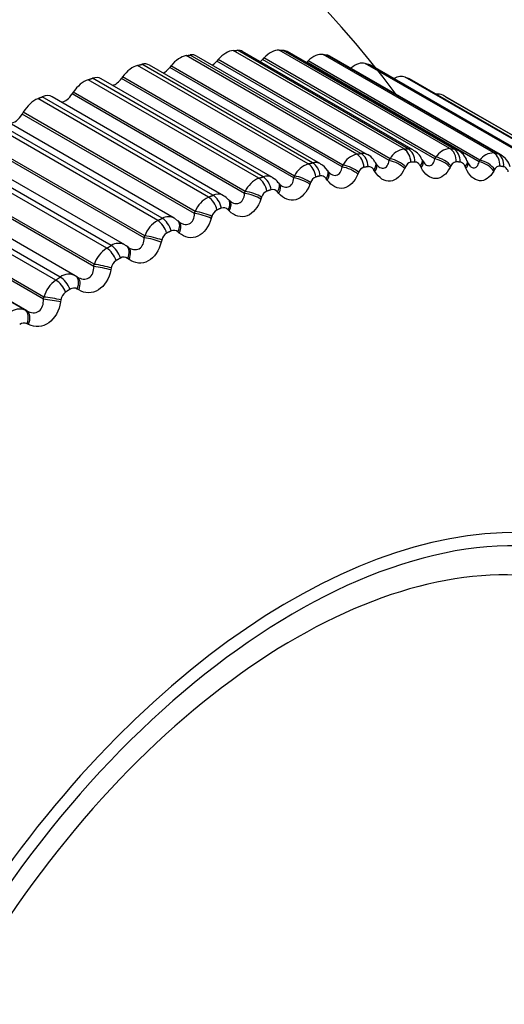
# Model space of a CAD drawing. Units: millimetres. Extents: x 0 to 1551, y 0 to 2593.
# Drawn here: x 1529 to 1536, y 377 to 391 of the extents above; entities that cross this region are included whole.
import ezdxf

# ---------------------------------------------------------------- set-up
doc = ezdxf.new("R2010")
doc.units = ezdxf.units.MM
doc.layers.add('DV6_Défaut', color=7, linetype='Continuous')
doc.layers.add('Défaut', color=7, linetype='Continuous')

# ---------------------------------------------------------------- blocks, each defined once
blk = doc.blocks.new('SE5')
at = {"layer": 'DV6_Défaut', "color": 7, "linetype": 'Continuous'}
for p, q in [((1533.534, 389.014), (1531.153, 390.388)), ((1533.593, 389.023), (1531.212, 390.397)), ((1533.686, 389.005), (1531.3, 390.383)), ((1534.193, 389.085), (1531.812, 390.459)), ((1534.251, 389.088), (1531.869, 390.463)), ((1534.326, 389.07), (1531.942, 390.446)), ((1532.239, 390.356), (1532.22, 390.336)), ((1534.637, 388.971), (1532.239, 390.356)), ((1534.832, 389.09), (1532.45, 390.465)), ((1534.887, 389.087), (1532.506, 390.462)), ((1534.946, 389.07), (1532.562, 390.446)), ((1535.446, 389.03), (1533.065, 390.405)), ((1535.499, 389.021), (1533.118, 390.396)), ((1535.541, 389.006), (1533.159, 390.382)), ((1532.857, 388.878), (1530.476, 390.252)), ((1532.918, 388.892), (1530.537, 390.267)), ((1533.029, 388.878), (1530.642, 390.256)), ((1530.942, 390.245), (1530.925, 390.223)), ((1533.329, 388.834), (1530.925, 390.223)), ((1533.34, 388.86), (1530.942, 390.245)), ((1531.601, 390.333), (1531.582, 390.312)), ((1533.987, 388.923), (1531.582, 390.312)), ((1533.998, 388.948), (1531.601, 390.333)), ((1534.625, 388.948), (1532.22, 390.336)), ((1532.855, 390.314), (1532.836, 390.295)), ((1535.24, 388.907), (1532.836, 390.295)), ((1535.253, 388.929), (1532.855, 390.314)), ((1536.033, 388.904), (1533.652, 390.279)), ((1536.084, 388.89), (1533.703, 390.265)), ((1536.111, 388.879), (1533.729, 390.254)), ((1532.228, 388.697), (1529.847, 390.072)), ((1530.267, 390.093), (1530.251, 390.07)), ((1532.655, 388.681), (1530.251, 390.07)), ((1532.665, 388.708), (1530.267, 390.093)), ((1536.59, 388.714), (1534.209, 390.089)), ((1532.166, 388.677), (1529.785, 390.052)), ((1532.358, 388.687), (1529.969, 390.066)), ((1536.638, 388.694), (1534.257, 390.069)), ((1536.651, 388.688), (1534.27, 390.063)), ((1531.528, 388.439), (1529.147, 389.814)), ((1531.677, 388.433), (1529.286, 389.814)), ((1529.58, 389.877), (1529.564, 389.853)), ((1531.968, 388.464), (1529.564, 389.853)), ((1531.977, 388.492), (1529.58, 389.877)), ((1537.114, 388.461), (1534.733, 389.836)), ((1537.159, 388.435), (1534.778, 389.81)), ((1531.465, 388.413), (1529.084, 389.788)), ((1528.882, 389.598), (1528.867, 389.573)), ((1531.272, 388.185), (1528.867, 389.573)), ((1531.28, 388.214), (1528.882, 389.598)), ((1530.757, 388.087), (1528.376, 389.462)), ((1530.82, 388.118), (1528.439, 389.493)), ((1530.989, 388.119), (1528.596, 389.501)), ((1530.577, 387.874), (1528.179, 389.258)), ((1530.109, 387.737), (1527.728, 389.112)), ((1530.298, 387.746), (1527.903, 389.129)), ((1530.57, 387.845), (1528.165, 389.233)), ((1530.046, 387.7), (1527.664, 389.075)), ((1534.625, 388.948), (1534.637, 388.971)), ((1529.866, 387.445), (1527.461, 388.834)), ((1529.872, 387.475), (1527.474, 388.859)), ((1533.329, 388.834), (1533.34, 388.86)), ((1533.808, 388.874), (1533.795, 388.896)), ((1533.987, 388.923), (1533.998, 388.948)), ((1534.214, 388.837), (1534.202, 388.812)), ((1534.433, 388.825), (1534.421, 388.848)), ((1534.457, 388.917), (1534.445, 388.94)), ((1534.847, 388.85), (1534.835, 388.826)), ((1535.057, 388.816), (1535.047, 388.84)), ((1535.084, 388.896), (1535.073, 388.92)), ((1535.24, 388.907), (1535.253, 388.929)), ((1529.606, 387.316), (1527.209, 388.7)), ((1532.655, 388.681), (1532.665, 388.708)), ((1533.14, 388.767), (1533.126, 388.788)), ((1533.56, 388.759), (1533.55, 388.734)), ((1533.787, 388.769), (1533.773, 388.791)), ((1535.457, 388.798), (1535.444, 388.776)), ((1529.335, 387.255), (1526.953, 388.63)), ((1529.398, 387.297), (1527.016, 388.672)), ((1532.457, 388.597), (1532.441, 388.616)), ((1532.89, 388.617), (1532.88, 388.591)), ((1533.123, 388.65), (1533.108, 388.67)), ((1531.968, 388.464), (1531.977, 388.492)), ((1532.445, 388.466), (1532.429, 388.485)), ((1529.163, 386.988), (1526.758, 388.377)), ((1529.168, 387.018), (1526.77, 388.403)), ((1531.761, 388.363), (1531.744, 388.381)), ((1532.207, 388.412), (1532.197, 388.384)), ((1528.909, 386.836), (1526.511, 388.22)), ((1528.931, 386.825), (1526.526, 388.213)), ((1531.272, 388.185), (1531.28, 388.214)), ((1531.755, 388.22), (1531.738, 388.237)), ((1531.035, 388.082), (1530.992, 388.118)), ((1531.056, 388.068), (1531.038, 388.085)), ((1531.513, 388.144), (1531.505, 388.115)), ((1530.57, 387.845), (1530.577, 387.874)), ((1531.058, 387.912), (1531.04, 387.927)), ((1530.813, 387.814), (1530.806, 387.786)), ((1530.346, 387.713), (1530.327, 387.727)), ((1529.866, 387.445), (1529.872, 387.475)), ((1530.357, 387.544), (1530.338, 387.558)), ((1530.11, 387.426), (1530.104, 387.396)), ((1529.635, 387.298), (1529.614, 387.311)), ((1529.656, 387.117), (1529.635, 387.13)), ((1529.163, 386.988), (1529.168, 387.018)), ((1529.408, 386.979), (1529.403, 386.95)), ((1528.909, 386.836), (1528.931, 386.825)), ((1528.957, 386.635), (1528.935, 386.646))]:
    blk.add_line(p, q, dxfattribs=at)
for centre, radius, start, end in [((1542.718, 392.786), 7.5, 256.8166, 163.1834), ((1522.071, 380.865), 15, 36.7878, 73.4534), ((1532.428, 385.74), 4.7, 60, 60.6294), ((1533.61, 388.718), 0.306, 104.5109, 152.1517), ((1533.611, 388.867), 0.156, 61.8013, 96.6971), ((1534.24, 388.811), 0.278, 99.6923, 150.3191), ((1534.249, 388.928), 0.16, 61.5885, 89.5414), ((1534.221, 388.851), 0.239, 21.5507, 64.1444), ((1534.851, 388.84), 0.251, 94.3832, 148.4582), ((1534.841, 388.848), 0.241, 17.2708, 64.6693), ((1535.44, 388.805), 0.225, 88.5282, 146.5319), ((1535.421, 388.77), 0.261, 14.5194, 62.8385), ((1532.965, 388.562), 0.334, 108.896, 153.981), ((1532.954, 388.741), 0.156, 61.2309, 103.3545), ((1532.934, 388.676), 0.219, 30.1492, 64.8603), ((1533.899, 388.915), 0.0987, 203.7668, 233.5359), ((1534.581, 388.968), 0.133, 201.6519, 228.4452), ((1535.233, 388.947), 0.157, 198.4942, 225.3081), ((1532.281, 388.548), 0.158, 60.3536, 109.4176), ((1533.661, 388.727), 0.106, 104.7606, 162.1057), ((1532.307, 388.344), 0.361, 112.902, 155.8245), ((1532.296, 388.525), 0.168, 31.9924, 68.6671), ((1533.002, 388.584), 0.116, 109.2405, 163.6554), ((1531.596, 388.291), 0.163, 60.445, 114.8409), ((1531.629, 388.302), 0.136, 34.3992, 69.9908), ((1532.329, 388.38), 0.126, 113.3043, 165.2527), ((1532.362, 388.437), 0.082, 36.0316, 105.893), ((1531.638, 388.067), 0.387, 116.5788, 157.6953), ((1531.645, 388.113), 0.135, 117.0131, 166.9078), ((1531.676, 388.182), 0.0832, 41.4953, 111.3132), ((1530.962, 387.731), 0.411, 119.9712, 159.6039), ((1530.905, 387.969), 0.171, 60.1761, 119.6284), ((1530.954, 387.786), 0.144, 120.4199, 168.6283), ((1530.982, 387.865), 0.0854, 47.1043, 116.2275), ((1530.21, 387.586), 0.182, 61.5325, 123.8246), ((1530.21, 387.586), 0.182, 54.2418, 61.5325), ((1530.282, 387.338), 0.432, 123.1185, 161.56), ((1530.26, 387.4), 0.152, 123.5701, 170.4208), ((1530.284, 387.487), 0.0886, 52.7624, 120.6531), ((1529.517, 387.142), 0.196, 61.0272, 127.5011), ((1529.6, 386.891), 0.45, 126.0553, 163.5728), ((1529.565, 386.958), 0.159, 126.5027, 172.2916), ((1529.586, 387.051), 0.0927, 58.3808, 124.6276), ((1528.828, 386.64), 0.211, 67.5708, 130.7423), ((1528.892, 386.558), 0.0976, 63.8841, 128.2015), ((1526.943, 378.045), 12.191, 293.6782, 0.2568)]:
    blk.add_arc(centre, radius, start, end, dxfattribs=at)
for centre, major_axis, ratio, start_param, end_param in [((1537.981, 390.051), (-2.75, 4.763), 0.57735, 2.80817, 6.283185), ((1531.068, 390.071), (0.175, 0.303), 0.57735, 0.434742, 1.317105), ((1531.125, 390.08), (-0.175, -0.303), 0.57735, 3.141593, 3.569992), ((1531.71, 390.14), (0.175, 0.303), 0.57735, 0.363342, 1.245706), ((1531.767, 390.143), (-0.175, -0.303), 0.57735, 3.141593, 3.498592), ((1532.333, 390.145), (0.175, 0.303), 0.57735, 0.291942, 1.174306), ((1532.387, 390.143), (-0.175, -0.303), 0.57735, 3.141593, 3.427192), ((1532.932, 390.087), (0.175, 0.303), 0.57735, 0.220542, 1.102906), ((1532.984, 390.079), (-0.175, -0.303), 0.57735, 3.141593, 3.355792), ((1530.408, 389.938), (0.175, 0.303), 0.57735, 0.506141, 1.388505), ((1530.467, 389.953), (-0.175, -0.303), 0.57735, 3.141593, 3.641391), ((1530.846, 390.332), (0.11, 0.191), 0.57735, 3.843197, 4.458698), ((1531.513, 390.433), (0.11, 0.191), 0.57735, 3.964434, 4.387298), ((1532.161, 390.468), (0.11, 0.191), 0.57735, 4.08763, 4.315898), ((1532.787, 390.438), (0.11, 0.191), 0.57735, 4.213358, 4.244499), ((1533.505, 389.965), (0.175, 0.303), 0.57735, 0.149142, 1.002362), ((1533.554, 389.951), (-0.175, -0.303), 0.57735, 3.141593, 3.284392), ((1529.794, 389.763), (-0.175, -0.303), 0.57735, 3.141593, 3.712791), ((1530.162, 390.167), (0.11, 0.191), 0.57735, 3.723392, 4.530098), ((1534.048, 389.779), (0.175, 0.303), 0.57735, 0.077742, 0.76874), ((1529.734, 389.743), (0.175, 0.303), 0.57735, 0.577541, 1.459905), ((1534.095, 389.76), (-0.175, -0.303), 0.57735, 3.141593, 3.212992), ((1529.111, 389.511), (-0.175, -0.303), 0.57735, 3.141593, 3.784191), ((1529.466, 389.937), (0.11, 0.191), 0.57735, 3.604453, 4.601498), ((1534.559, 389.532), (0.175, 0.303), 0.57735, 0.006343, 0.44943), ((1529.05, 389.485), (0.175, 0.303), 0.57735, 0.648941, 1.531305), ((1528.762, 389.644), (0.11, 0.191), 0.57735, 3.485585, 4.672898), ((1533.485, 388.832), (-0.031, 0.198), 0.740545, 4.582914, 5.745983), ((1533.544, 388.841), (-0.029, 0.198), 0.742711, 4.58895, 5.752018), ((1534.135, 388.902), (-0.012, 0.2), 0.763191, 4.654382, 5.817451), ((1534.192, 388.905), (-0.01, 0.2), 0.765016, 4.661106, 5.824175), ((1534.691, 388.851), (-0.179, 0.09), 0.483, 3.937684, 5.247646), ((1534.765, 388.908), (0.009, 0.2), 0.781948, 4.733566, 5.896635), ((1534.819, 388.905), (0.011, 0.2), 0.783423, 4.740964, 5.904033), ((1535.37, 388.848), (0.031, 0.198), 0.79672, 4.820085, 5.983153), ((1535.423, 388.84), (0.033, 0.197), 0.797837, 4.828098, 5.991166), ((1532.818, 388.698), (-0.048, 0.194), 0.714126, 4.519107, 5.682176), ((1532.878, 388.713), (-0.046, 0.195), 0.716622, 4.524473, 5.687542), ((1533.401, 388.735), (-0.185, 0.076), 0.379143, 3.951207, 5.259302), ((1533.412, 388.761), (-0.185, 0.076), 0.378371, 3.949901, 5.259862), ((1533.624, 388.793), (-0.171, -0.103), 0.511319, 2.261381, 3.137167), ((1533.637, 388.771), (-0.171, -0.103), 0.510065, 2.262852, 3.152645), ((1534.05, 388.813), (-0.182, 0.083), 0.432059, 3.943843, 5.251938), ((1534.061, 388.838), (-0.182, 0.083), 0.431315, 3.942634, 5.252596), ((1534.267, 388.849), (-0.178, -0.091), 0.485338, 2.31906, 3.137907), ((1534.279, 388.826), (-0.178, -0.091), 0.484098, 2.320512, 3.1567), ((1534.679, 388.827), (-0.179, 0.09), 0.483715, 3.938789, 5.246884), ((1534.889, 388.842), (-0.184, -0.079), 0.455944, 2.373283, 3.137974), ((1534.9, 388.817), (-0.184, -0.079), 0.454721, 2.374728, 3.154559), ((1535.285, 388.777), (-0.175, 0.097), 0.53385, 3.936235, 5.24433), ((1535.297, 388.8), (-0.175, 0.097), 0.533161, 3.93524, 5.245201), ((1532.198, 388.52), (-0.062, 0.19), 0.686881, 4.467348, 5.630417), ((1532.745, 388.62), (-0.188, 0.069), 0.324437, 3.959348, 5.26931), ((1532.962, 388.673), (-0.163, -0.115), 0.533757, 2.200367, 3.141722), ((1532.977, 388.652), (-0.163, -0.116), 0.532491, 2.201871, 3.14347), ((1532.137, 388.5), (-0.063, 0.19), 0.684067, 4.462613, 5.625682), ((1532.287, 388.489), (-0.154, -0.128), 0.552536, 2.136246, 3.141129), ((1532.303, 388.469), (-0.154, -0.128), 0.55126, 2.137795, 3.154679), ((1532.736, 388.593), (-0.188, 0.069), 0.325239, 3.960748, 5.268842), ((1531.508, 388.266), (-0.076, 0.185), 0.653639, 4.417072, 5.580141), ((1532.057, 388.388), (-0.19, 0.062), 0.27062, 3.972376, 5.280471), ((1532.066, 388.416), (-0.19, 0.062), 0.269789, 3.970888, 5.28085), ((1531.446, 388.24), (-0.077, 0.184), 0.650523, 4.412918, 5.575986), ((1531.6, 388.242), (-0.144, -0.139), 0.567561, 2.069367, 3.140817), ((1531.617, 388.224), (-0.143, -0.139), 0.566277, 2.070975, 3.141318), ((1531.617, 388.224), (-0.143, -0.139), 0.566277, 3.141318, 3.163093), ((1531.368, 388.121), (-0.192, 0.054), 0.215565, 3.986043, 5.294138), ((1531.376, 388.149), (-0.192, 0.055), 0.214704, 3.984471, 5.294433), ((1530.748, 387.918), (-0.09, 0.179), 0.613663, 4.369434, 5.532502), ((1530.81, 387.949), (-0.089, 0.179), 0.617067, 4.37306, 5.536129), ((1530.906, 387.934), (-0.132, -0.15), 0.578756, 2.000204, 3.140438), ((1530.924, 387.918), (-0.132, -0.15), 0.577466, 2.001881, 3.141768), ((1530.68, 387.822), (-0.194, 0.047), 0.159463, 4.000079, 5.310041), ((1530.109, 387.574), (-0.1, 0.173), 0.57735, 4.334718, 5.497787), ((1530.208, 387.567), (-0.119, -0.161), 0.586063, 3.141992, 3.239306), ((1530.673, 387.793), (-0.194, 0.047), 0.160354, 4.001732, 5.309826), ((1530.047, 387.537), (-0.101, 0.173), 0.573677, 4.331567, 5.494636), ((1530.208, 387.567), (-0.119, -0.161), 0.586063, 1.929345, 3.141992), ((1530.227, 387.552), (-0.119, -0.161), 0.584769, 1.931099, 3.142068), ((1529.982, 387.435), (-0.196, 0.04), 0.104349, 4.017725, 5.327687), ((1529.976, 387.406), (-0.196, 0.039), 0.105269, 4.019455, 5.327549), ((1529.346, 387.099), (-0.111, 0.166), 0.530767, 4.298755, 5.461824), ((1529.408, 387.14), (-0.11, 0.167), 0.534692, 4.301479, 5.464547), ((1529.509, 387.141), (-0.105, -0.17), 0.589445, 3.141766, 3.167433), ((1529.509, 387.141), (-0.105, -0.17), 0.589445, 1.857472, 3.141766), ((1529.53, 387.128), (-0.105, -0.17), 0.588149, 3.141841, 3.167403), ((1529.53, 387.128), (-0.105, -0.17), 0.588149, 1.859309, 3.141841), ((1529.279, 386.962), (-0.197, 0.032), 0.050591, 4.03925, 5.347344), ((1529.284, 386.992), (-0.197, 0.032), 0.049641, 4.037447, 5.347409), ((1528.813, 386.66), (0.091, 0.178), 0.588885, 4.92692, 6.236881), ((1528.835, 386.649), (0.091, 0.178), 0.58759, 4.928841, 6.236935), ((1532.618, 374.776), (4.905, 8.495), 0.57735, 0, 3.667398), ((1532.677, 374.741), (-4.823, -8.354), 0.57735, 1.897798, 6.283185), ((1532.677, 374.741), (4.6, 7.967), 0.57735, 0, 3.957701)]:
    blk.add_ellipse(centre, major_axis=major_axis, ratio=ratio, start_param=start_param, end_param=end_param, dxfattribs=at)
for points, degree in [([(1531.153, 390.388), (1531.182, 390.393), (1531.212, 390.397)], 2), ([(1531.812, 390.459), (1531.841, 390.461), (1531.869, 390.463)], 2), ([(1532.45, 390.465), (1532.478, 390.464), (1532.506, 390.462)], 2), ([(1533.065, 390.405), (1533.091, 390.401), (1533.118, 390.396)], 2), ([(1530.476, 390.252), (1530.506, 390.26), (1530.537, 390.267)], 2), ([(1533.652, 390.279), (1533.677, 390.272), (1533.703, 390.265)], 2), ([(1529.785, 390.052), (1529.816, 390.062), (1529.847, 390.072)], 2), ([(1534.209, 390.089), (1534.233, 390.079), (1534.257, 390.069)], 2), ([(1529.084, 389.788), (1529.115, 389.801), (1529.147, 389.814)], 2), ([(1533.534, 389.014), (1533.564, 389.018), (1533.593, 389.023)], 2), ([(1534.193, 389.085), (1534.222, 389.086), (1534.251, 389.088)], 2), ([(1534.832, 389.09), (1534.859, 389.089), (1534.887, 389.087)], 2), ([(1534.887, 389.087), (1534.908, 389.086), (1534.928, 389.08), (1534.946, 389.069)], 3), ([(1535.446, 389.03), (1535.473, 389.026), (1535.499, 389.021)], 2), ([(1535.499, 389.021), (1535.515, 389.019), (1535.529, 389.013), (1535.542, 389.006)], 3), ([(1532.857, 388.878), (1532.888, 388.885), (1532.918, 388.892)], 2), ([(1533.693, 388.838), (1533.664, 388.834), (1533.634, 388.829)], 2), ([(1534.345, 388.903), (1534.317, 388.901), (1534.288, 388.9)], 2), ([(1534.976, 388.902), (1534.949, 388.904), (1534.921, 388.905)], 2), ([(1535.583, 388.837), (1535.557, 388.841), (1535.53, 388.845)], 2), ([(1532.166, 388.677), (1532.197, 388.687), (1532.228, 388.697)], 2), ([(1533.024, 388.709), (1532.994, 388.702), (1532.963, 388.694)], 2), ([(1533.169, 388.738), (1533.17, 388.734), (1533.16, 388.744), (1533.14, 388.768)], 3), ([(1532.481, 388.575), (1532.481, 388.572), (1532.473, 388.58), (1532.457, 388.599)], 3), ([(1531.465, 388.413), (1531.497, 388.426), (1531.528, 388.439)], 2), ([(1532.34, 388.516), (1532.309, 388.506), (1532.279, 388.495)], 2), ([(1531.78, 388.348), (1531.779, 388.347), (1531.773, 388.353), (1531.761, 388.367)], 3), ([(1531.646, 388.259), (1531.614, 388.247), (1531.583, 388.234)], 2), ([(1530.757, 388.087), (1530.789, 388.103), (1530.82, 388.118)], 2), ([(1530.944, 387.941), (1530.913, 387.926), (1530.881, 387.91)], 2), ([(1530.046, 387.7), (1530.077, 387.719), (1530.109, 387.737)], 2), ([(1530.239, 387.563), (1530.207, 387.545), (1530.176, 387.527)], 2), ([(1529.335, 387.255), (1529.366, 387.276), (1529.398, 387.297)], 2), ([(1529.534, 387.127), (1529.502, 387.107), (1529.471, 387.086)], 2)]:
    blk.add_open_spline(points, degree=degree, dxfattribs=at)
for points, knots in [([(1533.793, 388.895), (1533.784, 388.911), (1533.759, 388.952), (1533.717, 388.995), (1533.685, 389.006), (1533.685, 389.006)], [0, 0, 0, 0, 0.324892, 0.999802, 1, 1, 1, 1]), ([(1533.169, 388.737), (1533.171, 388.735), (1533.174, 388.734), (1533.201, 388.719), (1533.226, 388.714), (1533.271, 388.722), (1533.29, 388.737), (1533.317, 388.779), (1533.325, 388.805), (1533.329, 388.834)], [0, 0, 0, 0, 0.03105, 0.03105, 0.354033, 0.354033, 0.677017, 0.677017, 1, 1, 1, 1]), ([(1533.773, 388.791), (1533.766, 388.804), (1533.757, 388.814), (1533.747, 388.822), (1533.737, 388.83), (1533.726, 388.835), (1533.715, 388.837), (1533.708, 388.839), (1533.7, 388.839), (1533.693, 388.838)], [0, 0, 0, 0, 0.375861, 0.375861, 0.375861, 0.756045, 0.756045, 0.756045, 1, 1, 1, 1]), ([(1533.84, 388.835), (1533.863, 388.822), (1533.885, 388.815), (1533.927, 388.819), (1533.946, 388.832), (1533.973, 388.87), (1533.982, 388.895), (1533.987, 388.923)], [0, 0, 0, 0, 0.318337, 0.318337, 0.659168, 0.659168, 1, 1, 1, 1]), ([(1534.288, 388.9), (1534.278, 388.899), (1534.267, 388.896), (1534.258, 388.89), (1534.248, 388.884), (1534.239, 388.876), (1534.231, 388.866), (1534.225, 388.857), (1534.219, 388.848), (1534.214, 388.837)], [0, 0, 0, 0, 0.354527, 0.354527, 0.354527, 0.706578, 0.706578, 0.706578, 1, 1, 1, 1]), ([(1534.421, 388.848), (1534.414, 388.861), (1534.406, 388.872), (1534.396, 388.881), (1534.387, 388.89), (1534.377, 388.897), (1534.366, 388.9), (1534.359, 388.902), (1534.352, 388.903), (1534.345, 388.903)], [0, 0, 0, 0, 0.375861, 0.375861, 0.375861, 0.756045, 0.756045, 0.756045, 1, 1, 1, 1]), ([(1534.494, 388.867), (1534.511, 388.857), (1534.528, 388.852), (1534.565, 388.852), (1534.583, 388.862), (1534.61, 388.897), (1534.62, 388.921), (1534.625, 388.948)], [0, 0, 0, 0, 0.272281, 0.272281, 0.636141, 0.636141, 1, 1, 1, 1]), ([(1534.921, 388.905), (1534.911, 388.905), (1534.901, 388.903), (1534.891, 388.898), (1534.882, 388.894), (1534.873, 388.886), (1534.865, 388.877), (1534.858, 388.869), (1534.852, 388.86), (1534.847, 388.85)], [0, 0, 0, 0, 0.354527, 0.354527, 0.354527, 0.706578, 0.706578, 0.706578, 1, 1, 1, 1]), ([(1535.047, 388.84), (1535.041, 388.854), (1535.033, 388.866), (1535.025, 388.876), (1535.016, 388.885), (1535.006, 388.893), (1534.996, 388.897), (1534.99, 388.9), (1534.983, 388.902), (1534.976, 388.902)], [0, 0, 0, 0, 0.375861, 0.375861, 0.375861, 0.756045, 0.756045, 0.756045, 1, 1, 1, 1]), ([(1535.124, 388.835), (1535.136, 388.828), (1535.148, 388.823), (1535.18, 388.82), (1535.198, 388.828), (1535.225, 388.859), (1535.234, 388.881), (1535.24, 388.907)], [0, 0, 0, 0, 0.220038, 0.220038, 0.610019, 0.610019, 1, 1, 1, 1]), ([(1535.53, 388.845), (1535.521, 388.847), (1535.511, 388.846), (1535.501, 388.842), (1535.492, 388.838), (1535.483, 388.832), (1535.475, 388.823), (1535.468, 388.816), (1535.462, 388.808), (1535.457, 388.798)], [0, 0, 0, 0, 0.354527, 0.354527, 0.354527, 0.706578, 0.706578, 0.706578, 1, 1, 1, 1]), ([(1535.648, 388.767), (1535.643, 388.782), (1535.636, 388.795), (1535.628, 388.805), (1535.621, 388.816), (1535.612, 388.824), (1535.602, 388.83), (1535.596, 388.833), (1535.589, 388.836), (1535.583, 388.837)], [0, 0, 0, 0, 0.375861, 0.375861, 0.375861, 0.756045, 0.756045, 0.756045, 1, 1, 1, 1]), ([(1533.108, 388.67), (1533.1, 388.682), (1533.09, 388.691), (1533.08, 388.698), (1533.069, 388.705), (1533.058, 388.709), (1533.046, 388.71), (1533.039, 388.711), (1533.031, 388.711), (1533.024, 388.709)], [0, 0, 0, 0, 0.375861, 0.375861, 0.375861, 0.756045, 0.756045, 0.756045, 1, 1, 1, 1]), ([(1533.55, 388.734), (1533.506, 388.629), (1533.433, 388.555), (1533.311, 388.531), (1533.269, 388.537), (1533.19, 388.576), (1533.154, 388.608), (1533.123, 388.65)], [0, 0, 0, 0, 0.5, 0.5, 0.75, 0.75, 1, 1, 1, 1]), ([(1534.202, 388.812), (1534.156, 388.713), (1534.082, 388.645), (1533.964, 388.633), (1533.923, 388.643), (1533.848, 388.689), (1533.815, 388.725), (1533.787, 388.769)], [0, 0, 0, 0, 0.5, 0.5, 0.75, 0.75, 1, 1, 1, 1]), ([(1534.835, 388.826), (1534.786, 388.732), (1534.712, 388.672), (1534.598, 388.671), (1534.559, 388.685), (1534.488, 388.739), (1534.458, 388.778), (1534.433, 388.825)], [0, 0, 0, 0, 0.5, 0.5, 0.75, 0.75, 1, 1, 1, 1]), ([(1535.444, 388.776), (1535.393, 388.686), (1535.32, 388.635), (1535.21, 388.646), (1535.173, 388.664), (1535.107, 388.724), (1535.079, 388.766), (1535.057, 388.816)], [0, 0, 0, 0, 0.5, 0.5, 0.75, 0.75, 1, 1, 1, 1]), ([(1532.88, 388.591), (1532.839, 388.483), (1532.767, 388.401), (1532.643, 388.365), (1532.599, 388.367), (1532.516, 388.399), (1532.478, 388.427), (1532.445, 388.466)], [0, 0, 0, 0, 0.5, 0.5, 0.75, 0.75, 1, 1, 1, 1]), ([(1532.481, 388.574), (1532.488, 388.57), (1532.494, 388.566), (1532.527, 388.552), (1532.553, 388.549), (1532.599, 388.562), (1532.618, 388.578), (1532.644, 388.623), (1532.652, 388.651), (1532.655, 388.681)], [0, 0, 0, 0, 0.079782, 0.079782, 0.3865213, 0.3865213, 0.6932607, 0.6932607, 1, 1, 1, 1]), ([(1531.78, 388.347), (1531.791, 388.341), (1531.802, 388.335), (1531.841, 388.322), (1531.868, 388.32), (1531.914, 388.338), (1531.933, 388.356), (1531.959, 388.404), (1531.966, 388.433), (1531.968, 388.464)], [0, 0, 0, 0, 0.126642, 0.126642, 0.417761, 0.417761, 0.708881, 0.708881, 1, 1, 1, 1]), ([(1532.197, 388.384), (1532.16, 388.273), (1532.089, 388.185), (1531.963, 388.137), (1531.918, 388.135), (1531.832, 388.159), (1531.791, 388.184), (1531.755, 388.22)], [0, 0, 0, 0, 0.5, 0.5, 0.75, 0.75, 1, 1, 1, 1]), ([(1531.072, 388.057), (1531.087, 388.048), (1531.103, 388.041), (1531.146, 388.029), (1531.174, 388.03), (1531.221, 388.052), (1531.239, 388.072), (1531.264, 388.123), (1531.27, 388.153), (1531.272, 388.185)], [0, 0, 0, 0, 0.161567, 0.161567, 0.441044, 0.441044, 0.720522, 0.720522, 1, 1, 1, 1]), ([(1531.505, 388.115), (1531.471, 388.001), (1531.402, 387.907), (1531.275, 387.848), (1531.229, 387.842), (1531.139, 387.858), (1531.096, 387.879), (1531.058, 387.912)], [0, 0, 0, 0, 0.5, 0.5, 0.75, 0.75, 1, 1, 1, 1]), ([(1530.356, 387.706), (1530.376, 387.695), (1530.397, 387.686), (1530.447, 387.677), (1530.475, 387.68), (1530.522, 387.706), (1530.54, 387.728), (1530.564, 387.782), (1530.569, 387.813), (1530.57, 387.845)], [0, 0, 0, 0, 0.200391, 0.200391, 0.466928, 0.466928, 0.733464, 0.733464, 1, 1, 1, 1]), ([(1530.806, 387.786), (1530.776, 387.669), (1530.71, 387.569), (1530.582, 387.499), (1530.535, 387.489), (1530.442, 387.497), (1530.398, 387.515), (1530.357, 387.544)], [0, 0, 0, 0, 0.5, 0.5, 0.75, 0.75, 1, 1, 1, 1]), ([(1529.632, 387.3), (1529.659, 387.284), (1529.688, 387.272), (1529.746, 387.266), (1529.774, 387.271), (1529.821, 387.301), (1529.84, 387.325), (1529.862, 387.381), (1529.866, 387.412), (1529.866, 387.445)], [0, 0, 0, 0, 0.25, 0.25, 0.5, 0.5, 0.75, 0.75, 1, 1, 1, 1]), ([(1530.104, 387.396), (1530.079, 387.277), (1530.015, 387.172), (1529.887, 387.092), (1529.84, 387.078), (1529.744, 387.078), (1529.698, 387.092), (1529.656, 387.117)], [0, 0, 0, 0, 0.5, 0.5, 0.75, 0.75, 1, 1, 1, 1]), ([(1528.931, 386.825), (1528.958, 386.81), (1528.988, 386.801), (1529.047, 386.798), (1529.076, 386.806), (1529.123, 386.839), (1529.14, 386.864), (1529.161, 386.923), (1529.164, 386.955), (1529.163, 386.988)], [0, 0, 0, 0, 0.25, 0.25, 0.5, 0.5, 0.75, 0.75, 1, 1, 1, 1]), ([(1529.403, 386.95), (1529.383, 386.829), (1529.322, 386.719), (1529.195, 386.629), (1529.147, 386.611), (1529.05, 386.604), (1529.002, 386.614), (1528.957, 386.635)], [0, 0, 0, 0, 0.5, 0.5, 0.75, 0.75, 1, 1, 1, 1])]:
    blk.add_open_spline(points, degree=3, knots=knots, dxfattribs=at)

msp = doc.modelspace()

# ---------------------------------------------------------------- block references
at = {"layer": 'Défaut'}
msp.add_blockref('SE5', (0, 0), dxfattribs=at)

doc.saveas('drawing.dxf')
